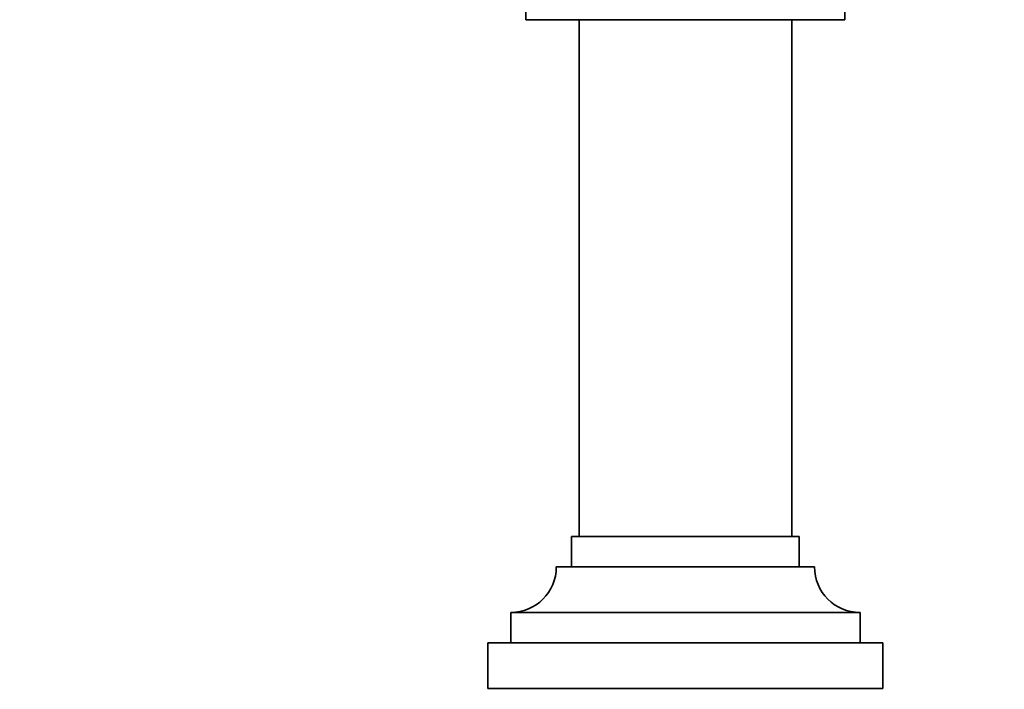
# Model space of a CAD drawing. Units: millimetres. Extents: x 0 to 835, y 0 to 1165.
# Drawn here: x 383 to 448, y 347 to 391 of the extents above; entities that cross this region are included whole.
import ezdxf
from ezdxf import colors
from ezdxf.entities.mleader import LeaderData, LeaderLine
from ezdxf.math import Vec2, Vec3

# ---------------------------------------------------------------- set-up
doc = ezdxf.new("R2010")
doc.units = ezdxf.units.MM
doc.layers.add('DV5_Défaut', color=7, linetype='Continuous')
doc.layers.add('Défaut', color=7, linetype='Continuous')

# ---------------------------------------------------------------- blocks, each defined once
blk = doc.blocks.new('_DOT')
at = {"color": 0}
blk.add_line((0, 0), (-1, 0), dxfattribs=at)
at = {"color": 0, "const_width": 0.333}
blk.add_lwpolyline([(-0.1665, 0, 1), (0.1665, 0, 1)], format="xyb", close=True, dxfattribs=at)
blk = doc.blocks.new('SE4')
at = {"layer": 'DV5_Défaut', "color": 7, "linetype": 'Continuous', "lineweight": 35}
for p, q in [((416.158, 392.31), (416.158, 391.01)), ((437.158, 391.01), (437.158, 392.31)), ((437.158, 391.01), (416.158, 391.01)), ((419.658, 391.01), (419.658, 357.01)), ((433.658, 357.01), (433.658, 391.01)), ((419.158, 357.01), (434.158, 357.01)), ((419.158, 357.01), (419.158, 355.01)), ((434.158, 355.01), (434.158, 357.01)), ((418.158, 355.01), (435.158, 355.01)), ((415.158, 352.01), (438.158, 352.01)), ((415.158, 352.01), (415.158, 350.01)), ((438.158, 350.01), (438.158, 352.01)), ((413.658, 350.01), (439.658, 350.01)), ((413.658, 350.01), (413.658, 347.01)), ((439.658, 347.01), (439.658, 350.01)), ((413.658, 347.01), (439.658, 347.01))]:
    blk.add_line(p, q, dxfattribs=at)
for centre, start, end in [((415.158, 355.01), 270, 0), ((438.158, 355.01), 180, 270)]:
    blk.add_arc(centre, 3, start, end, dxfattribs=at)

msp = doc.modelspace()

# ---------------------------------------------------------------- block references
at = {"layer": 'Défaut'}
msp.add_blockref('SE4', (0, 0), dxfattribs=at)

# ---------------------------------------------------------------- leaders
at = {"layer": 'Défaut', "color": 7, "linetype": 'Continuous', "lineweight": 18}
ml = msp.add_multileader_mtext('Standard', dxfattribs=at)
ml.set_content('{\\pxsm0.9;\\fSolid Edge ISO|b1||i0||c0|p34;\\W1.;04/10/2016\\P}', color=256)
ml.set_leader_properties()
ml.set_arrow_properties(name='DOT')
ml.build(insert=Vec2(0, 0))
ml.multileader.update_dxf_attribs({"leader_type": 0, "dogleg_length": 0, "arrow_head_size": 12})
ctx = ml.context
ctx.base_point, ctx.char_height, ctx.arrow_head_size, ctx.landing_gap_size = Vec3(747.016, 1157.46), 12, 12, 4.2
notes = []
notes.append((ctx, [(0, (0, 0, 0), (0, 0), (1, 0), 1, [])]))
ctx.mtext.insert = Vec3(749.016, 1163.58)
for ctx, leaders in notes:
    for number, flags, end, landing, length, lines in leaders:
        leader = LeaderData()
        leader.index, (leader.has_last_leader_line, leader.has_dogleg_vector, leader.attachment_direction) = number, flags
        leader.last_leader_point, leader.dogleg_vector, leader.dogleg_length = Vec3(end), Vec3(landing), length
        for number, points, colour, breaks in lines:
            line = LeaderLine()
            line.index, line.vertices, line.color, line.breaks = number, Vec3.list(points), colors.encode_raw_color(colour), breaks
            leader.lines.append(line)
        ctx.leaders.append(leader)

doc.saveas('drawing.dxf')
